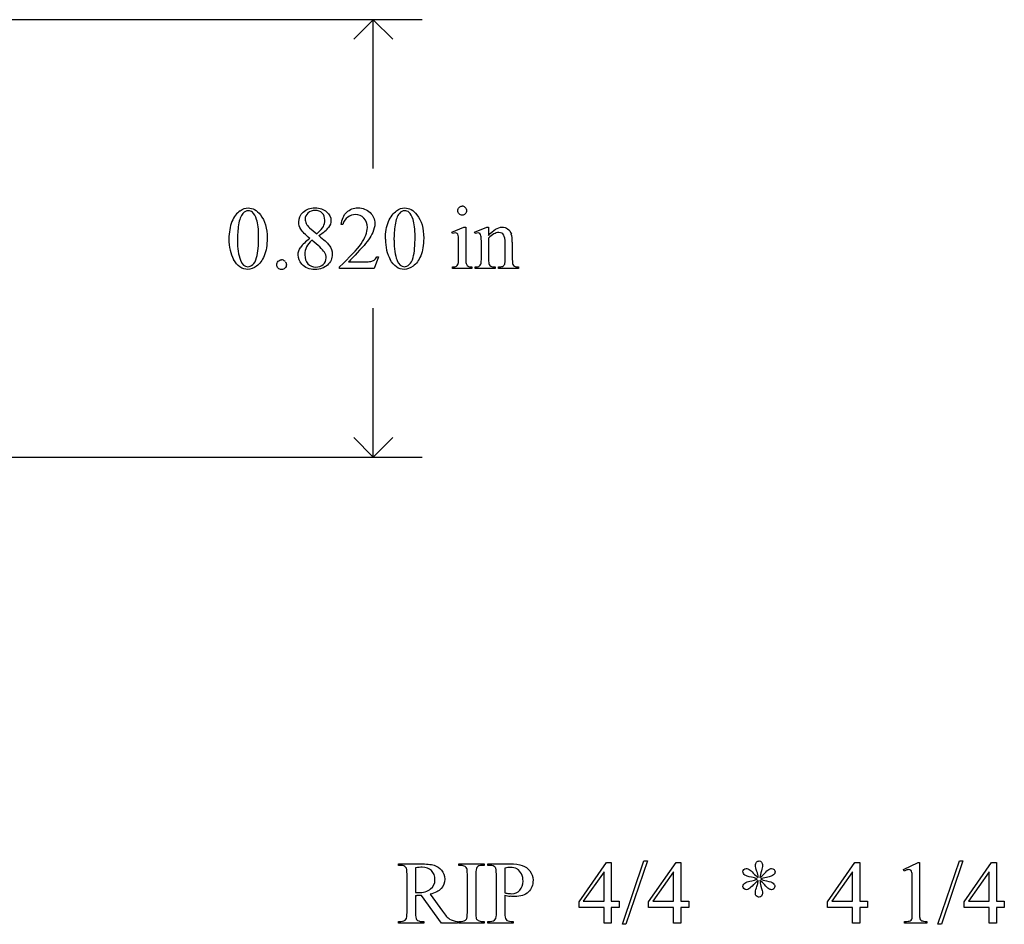
# Model space of a CAD drawing. Units: inches. Extents: x 0.21 to 9.22, y -2.42 to 4.38.
# Drawn here: x 5.81 to 7.66, y 2.12 to 3.82 of the extents above; entities that cross this region are included whole.
import ezdxf

# ---------------------------------------------------------------- set-up
doc = ezdxf.new("R2010")
doc.units = ezdxf.units.IN
doc.header["$MEASUREMENT"] = 0
doc.layers.add('MM423 v1_0', color=7, linetype='Continuous')

msp = doc.modelspace()

# ---------------------------------------------------------------- linework, layer by layer
at = {"layer": 'MM423 v1_0'}
for p, q in [((6.5657, 3.82), (4.98, 3.82)), ((6.474, 3.82), (6.4373, 3.7833)), ((6.474, 3.541), (6.474, 3.82)), ((6.5107, 3.7833), (6.474, 3.82)), ((6.3546, 3.4296), (6.368, 3.4184)), ((6.4167, 3.4357), (6.4137, 3.4357)), ((6.6216, 3.4218), (6.6442, 3.431)), ((6.6227, 3.4188), (6.6216, 3.4218)), ((6.6442, 3.431), (6.6478, 3.431)), ((6.6478, 3.431), (6.6478, 3.3706)), ((6.6642, 3.4218), (6.6869, 3.431)), ((6.6655, 3.4188), (6.6642, 3.4218)), ((6.6869, 3.431), (6.6904, 3.431)), ((6.6904, 3.431), (6.6904, 3.4151)), ((6.6342, 3.3706), (6.6342, 3.3996)), ((6.6904, 3.4102), (6.6904, 3.3706)), ((6.7214, 3.3706), (6.7214, 3.4014)), ((6.735, 3.4027), (6.735, 3.3706)), ((6.6769, 3.3706), (6.6769, 3.3985)), ((6.4279, 3.3661), (6.4569, 3.3661)), ((6.4838, 3.3751), (6.476, 3.3537)), ((6.4808, 3.3751), (6.4838, 3.3751)), ((6.4105, 3.3537), (6.4105, 3.3567)), ((6.476, 3.3537), (6.4105, 3.3537)), ((6.6227, 3.3537), (6.6227, 3.3566)), ((6.6592, 3.3537), (6.6227, 3.3537)), ((6.6592, 3.3566), (6.6592, 3.3537)), ((6.6655, 3.3566), (6.6671, 3.3566)), ((6.6655, 3.3537), (6.6655, 3.3566)), ((6.7026, 3.3537), (6.6655, 3.3537)), ((6.7026, 3.3566), (6.7026, 3.3537)), ((6.7093, 3.3537), (6.7093, 3.3566)), ((6.7093, 3.3566), (6.7109, 3.3566)), ((6.7464, 3.3537), (6.7093, 3.3537)), ((6.7464, 3.3566), (6.7464, 3.3537)), ((6.474, 3), (6.474, 3.279)), ((6.474, 3), (6.4373, 3.0367)), ((6.5107, 3.0367), (6.474, 3)), ((4.98, 3), (6.5657, 3)), ((6.5215, 2.2341), (6.5215, 2.2372)), ((6.5215, 2.2372), (6.562, 2.2372)), ((6.6347, 2.2341), (6.6347, 2.2372)), ((6.6347, 2.2372), (6.6823, 2.2372)), ((6.6823, 2.2372), (6.6823, 2.2341)), ((6.6892, 2.2341), (6.6892, 2.2372)), ((6.6892, 2.2372), (6.73, 2.2372)), ((6.8601, 2.1659), (6.9116, 2.2395)), ((6.9116, 2.2395), (6.9206, 2.2395)), ((6.9206, 2.2395), (6.9206, 2.167)), ((6.9416, 2.1238), (6.9818, 2.2426)), ((6.9884, 2.2426), (6.9482, 2.1238)), ((6.9818, 2.2426), (6.9884, 2.2426)), ((6.9906, 2.1659), (7.0421, 2.2395)), ((7.0421, 2.2395), (7.0512, 2.2395)), ((7.0512, 2.2395), (7.0512, 2.167)), ((7.3262, 2.1659), (7.3778, 2.2395)), ((7.3778, 2.2395), (7.3868, 2.2395)), ((7.3868, 2.2395), (7.3868, 2.167)), ((7.4691, 2.2263), (7.4962, 2.2395)), ((7.4962, 2.2395), (7.4989, 2.2395)), ((7.4989, 2.2395), (7.4989, 2.1456)), ((7.5336, 2.1238), (7.5739, 2.2426)), ((7.5804, 2.2426), (7.5402, 2.1238)), ((7.5739, 2.2426), (7.5804, 2.2426)), ((7.5826, 2.1659), (7.6342, 2.2395)), ((7.6342, 2.2395), (7.6432, 2.2395)), ((7.6432, 2.2395), (7.6432, 2.167)), ((6.5257, 2.2341), (6.5215, 2.2341)), ((6.5375, 2.1457), (6.5375, 2.2175)), ((6.5531, 2.2294), (6.5531, 2.1832)), ((6.6387, 2.2341), (6.6347, 2.2341)), ((6.6506, 2.1457), (6.6506, 2.2175)), ((6.6664, 2.2175), (6.6664, 2.1457)), ((6.6823, 2.2341), (6.6783, 2.2341)), ((6.6934, 2.2341), (6.6892, 2.2341)), ((6.7051, 2.1457), (6.7051, 2.2175)), ((6.7209, 2.229), (6.7209, 2.1828)), ((6.9071, 2.2222), (6.8681, 2.167)), ((6.9071, 2.167), (6.9071, 2.2222)), ((7.0376, 2.2222), (6.9986, 2.167)), ((7.0376, 2.167), (7.0376, 2.2222)), ((7.3733, 2.2222), (7.3343, 2.167)), ((7.3733, 2.167), (7.3733, 2.2222)), ((7.4704, 2.2237), (7.4691, 2.2263)), ((7.6297, 2.2222), (7.5907, 2.167)), ((7.6297, 2.167), (7.6297, 2.2222)), ((7.4854, 2.1456), (7.4854, 2.2056)), ((6.5808, 2.1801), (6.6038, 2.1483)), ((6.5531, 2.178), (6.5531, 2.1457)), ((6.6024, 2.1261), (6.5648, 2.178)), ((6.7209, 2.1781), (6.7209, 2.1457)), ((6.8601, 2.1554), (6.8601, 2.1659)), ((6.8681, 2.167), (6.9071, 2.167)), ((6.9206, 2.167), (6.9355, 2.167)), ((6.9355, 2.167), (6.9355, 2.1554)), ((6.9906, 2.1554), (6.9906, 2.1659)), ((6.9986, 2.167), (7.0376, 2.167)), ((7.0512, 2.167), (7.0661, 2.167)), ((7.0661, 2.167), (7.0661, 2.1554)), ((7.3262, 2.1554), (7.3262, 2.1659)), ((7.3343, 2.167), (7.3733, 2.167)), ((7.3868, 2.167), (7.4017, 2.167)), ((7.4017, 2.167), (7.4017, 2.1554)), ((7.5826, 2.1554), (7.5826, 2.1659)), ((7.5907, 2.167), (7.6297, 2.167)), ((7.6432, 2.167), (7.6581, 2.167)), ((7.6581, 2.167), (7.6581, 2.1554)), ((6.9071, 2.1554), (6.8601, 2.1554)), ((6.9071, 2.1261), (6.9071, 2.1554)), ((6.9206, 2.1554), (6.9206, 2.1261)), ((6.9355, 2.1554), (6.9206, 2.1554)), ((7.0376, 2.1554), (6.9906, 2.1554)), ((7.0376, 2.1261), (7.0376, 2.1554)), ((7.0661, 2.1554), (7.0512, 2.1554)), ((7.0512, 2.1554), (7.0512, 2.1261)), ((7.3733, 2.1554), (7.3262, 2.1554)), ((7.3733, 2.1261), (7.3733, 2.1554)), ((7.4017, 2.1554), (7.3868, 2.1554)), ((7.3868, 2.1554), (7.3868, 2.1261)), ((7.6297, 2.1554), (7.5826, 2.1554)), ((7.6297, 2.1261), (7.6297, 2.1554)), ((7.6432, 2.1554), (7.6432, 2.1261)), ((7.6581, 2.1554), (7.6432, 2.1554)), ((6.5215, 2.1261), (6.5215, 2.1291)), ((6.5215, 2.1291), (6.5257, 2.1291)), ((6.5691, 2.1261), (6.5215, 2.1261)), ((6.5648, 2.1291), (6.5691, 2.1291)), ((6.5691, 2.1291), (6.5691, 2.1261)), ((6.632, 2.1261), (6.6024, 2.1261)), ((6.632, 2.1291), (6.632, 2.1261)), ((6.6347, 2.1291), (6.6387, 2.1291)), ((6.6347, 2.1261), (6.6347, 2.1291)), ((6.6823, 2.1261), (6.6347, 2.1261)), ((6.6783, 2.1291), (6.6823, 2.1291)), ((6.6823, 2.1291), (6.6823, 2.1261)), ((6.6892, 2.1261), (6.6892, 2.1291)), ((6.6892, 2.1291), (6.6934, 2.1291)), ((6.7368, 2.1261), (6.6892, 2.1261)), ((6.7326, 2.1291), (6.7368, 2.1291)), ((6.7368, 2.1291), (6.7368, 2.1261)), ((6.9206, 2.1261), (6.9071, 2.1261)), ((7.0512, 2.1261), (7.0376, 2.1261)), ((7.3868, 2.1261), (7.3733, 2.1261)), ((7.4711, 2.1261), (7.4711, 2.1291)), ((7.5129, 2.1261), (7.4711, 2.1261)), ((7.5129, 2.1291), (7.5129, 2.1261)), ((7.6432, 2.1261), (7.6297, 2.1261)), ((6.9482, 2.1238), (6.9416, 2.1238)), ((7.5402, 2.1238), (7.5336, 2.1238))]:
    msp.add_line(p, q, dxfattribs=at)
for centre, major_axis, ratio, start_param, end_param in [((15.9583, -14.6542), (-9.7306, 18.1182), 0.040389, 0.004972, 0.032788), ((18.1944, -20.6565), (11.6658, -24.1174), 0.024304, 3.152032, 3.177444), ((4.8486, -1.949), (-1.6883, -5.4103), 0.044098, 3.078015, 3.12308), ((2.4853, -6.366), (4.1589, 9.8356), 0.026772, 6.272336, 6.294505), ((34.5785, -22.7094), (28.3596, -26.1664), 0.036034, 3.154722, 3.174828), ((-10.6781, -0.6599), (17.0703, 4.0972), 0.017883, 6.229909, 6.263433), ((86.5075, 18.5922), (79.9914, 15.2197), 0.046871, 3.125376, 3.132675), ((6.3358, 2.6933), (-0.2951, -0.7262), 0.058494, 3.056512, 3.122963), ((6.4713, 2.8335), (-0.2022, -0.586), 0.062262, 3.037476, 3.117743), ((-2.4261, -23.2421), (9.1556, 26.6643), 0.011806, 6.248815, 6.268656), ((105.7303, 75.5215), (99.5146, 72.1566), 0.021917, 3.125703, 3.139099), ((138.0085, 200.052), (-131.7693, -196.7018), 0.011646, 6.265802, 6.275065), ((28.5835, 8.1012), (22.2487, 4.719), 0.021011, 3.094192, 3.119583), ((14.3087, 1.0803), (7.9617, -2.309), 0.060068, 3.10158, 3.131329), ((106.024, 75.5215), (99.5146, 72.1567), 0.021917, 3.125703, 3.139099), ((138.3022, 200.052), (-131.7693, -196.7019), 0.011646, 6.265802, 6.275065), ((2.2637, 12.7), (3.9812, -9.3411), 0.034439, 0.010409, 0.044322), ((-25.3287, -65.0667), (31.6346, 68.4355), 0.010514, 6.279224, 6.288045), ((5.3803, 8.4706), (1.2515, -5.1107), 0.015015, 0.019236, 0.061241), ((5.7687, 4.9095), (0.8613, -1.5519), 0.057489, 0.000449, 0.042848), ((5.8597, -2.4184), (-0.7815, -4.6523), 0.05658, 3.122025, 3.151097), ((10.6037, -11.9485), (3.9341, -14.1795), 0.011269, 3.149934, 3.182189), ((3.2685, -1.7379), (-3.4335, -3.9694), 0.042702, 3.135905, 3.178513), ((0.647, -5.5086), (-6.0993, -7.7344), 0.043977, 3.119906, 3.148294), ((-92.1117, -2.4818), (99.308, 4.693), 0.019814, 0.000209, 0.005957), ((5.744, -0.3358), (-1.7382, -2.561), 0.038173, 3.105374, 3.138315), ((7.2257, -0.5299), (-0.2581, -2.7524), 0.010359, 3.03158, 3.111068), ((3.6101, 0.1693), (3.5933, 2.0313), 0.064093, 0.04312, 0.074159), ((9.8925, 0.5583), (2.7093, -1.6341), 0.110027, 3.089289, 3.119368), ((7.1843, 2.4799), (0.01, -0.2825), 0.033639, 0.122839, 0.242651), ((6.5216, 2.2689), (0.2183, -0.0861), 0.078793, 5.892305, 5.988962), ((6.5083, 2.2002), (0.0629, -0.0185), 0.199747, 5.562753, 5.621906), ((5.6705, 3.1229), (1.0895, -0.94), 0.1063, 6.090853, 6.125559), ((3.8514, 13.003), (2.6832, -10.8702), 0.011376, 0.010254, 0.046053), ((5.6653, 6.5524), (1.0371, -4.4196), 0.017074, 0.016479, 0.072633), ((11.7632, 8.1522), (-5.2068, -6.0205), 0.034221, 6.278172, 6.312772), ((17.6396, 10.5368), (11.0274, 8.3986), 0.036357, 3.154959, 3.179943), ((7.1296, 4.2917), (-0.4543, -2.1622), 0.081741, 6.257715, 6.300359), ((2.9909, 2.9553), (4.4912, -0.8239), 0.013919, 6.215398, 6.26522), ((8.672, 2.8757), (1.1717, 0.743), 0.063392, 3.126225, 3.179772)]:
    msp.add_ellipse(centre, major_axis=major_axis, ratio=ratio, start_param=start_param, end_param=end_param, dxfattribs=at)
for points in [[(6.2294, 3.4567), (6.2255, 3.4521), (6.2228, 3.445), (6.2214, 3.4353)], [(6.255, 3.4456), (6.2531, 3.4519), (6.2505, 3.4564), (6.2474, 3.459)], [(6.635, 3.4678), (6.6366, 3.4694), (6.6386, 3.4702), (6.641, 3.4702)], [(6.3484, 3.4377), (6.3499, 3.4348), (6.3519, 3.4321), (6.3546, 3.4296)], [(6.2214, 3.4353), (6.2199, 3.4256), (6.2192, 3.416), (6.2192, 3.4065)], [(6.3552, 3.4096), (6.3464, 3.4169), (6.3407, 3.4226), (6.3382, 3.427)], [(6.4731, 3.421), (6.469, 3.4122), (6.4625, 3.4028), (6.4534, 3.3929)], [(6.7261, 3.4279), (6.7291, 3.4258), (6.7314, 3.4225), (6.7332, 3.4178)], [(6.3825, 3.3838), (6.3787, 3.3896), (6.3708, 3.3972), (6.359, 3.4065)], [(6.3719, 3.4152), (6.3815, 3.4078), (6.3879, 3.4019), (6.391, 3.3977)], [(6.4105, 3.3567), (6.4298, 3.3743), (6.4433, 3.3887), (6.4512, 3.3998)], [(6.6342, 3.3996), (6.6342, 3.4077), (6.6339, 3.413), (6.6334, 3.4154)], [(6.6769, 3.3985), (6.6769, 3.4075), (6.6767, 3.413), (6.6762, 3.415)], [(6.7214, 3.4014), (6.7214, 3.4082), (6.7206, 3.4132), (6.7188, 3.4162)], [(6.4534, 3.3929), (6.4398, 3.3781), (6.4313, 3.3691), (6.4279, 3.3661)], [(6.2956, 3.367), (6.2973, 3.3687), (6.2995, 3.3696), (6.302, 3.3696)], [(6.4569, 3.3661), (6.4628, 3.3661), (6.467, 3.3663), (6.4694, 3.3667)], [(6.4694, 3.3667), (6.4717, 3.3671), (6.4739, 3.368), (6.4758, 3.3694)], [(6.4758, 3.3694), (6.4777, 3.3707), (6.4794, 3.3726), (6.4808, 3.3751)], [(6.5417, 3.3609), (6.5448, 3.3635), (6.5472, 3.3679), (6.5489, 3.3742)], [(6.6478, 3.3706), (6.6478, 3.3659), (6.6481, 3.3628), (6.6488, 3.3613)], [(6.6749, 3.3595), (6.6762, 3.3615), (6.6769, 3.3652), (6.6769, 3.3706)], [(6.6904, 3.3706), (6.6904, 3.3656), (6.6907, 3.3624), (6.6913, 3.3612)], [(6.7182, 3.3582), (6.7196, 3.3593), (6.7206, 3.3609), (6.7211, 3.3629)], [(6.7211, 3.3629), (6.7213, 3.3638), (6.7214, 3.3663), (6.7214, 3.3706)], [(6.735, 3.3706), (6.735, 3.3659), (6.7353, 3.3627), (6.7361, 3.361)], [(6.6227, 3.3566), (6.6264, 3.3566), (6.6288, 3.357), (6.6301, 3.3577)], [(6.6671, 3.3566), (6.6709, 3.3566), (6.6735, 3.3576), (6.6749, 3.3595)], [(6.7109, 3.3566), (6.7144, 3.3566), (6.7168, 3.3572), (6.7182, 3.3582)], [(6.7361, 3.361), (6.7367, 3.3596), (6.7377, 3.3585), (6.739, 3.3578)], [(6.739, 3.3578), (6.7404, 3.357), (6.7428, 3.3566), (6.7464, 3.3566)], [(6.73, 2.2372), (6.7399, 2.2372), (6.7477, 2.2361), (6.7535, 2.2341)], [(6.5352, 2.2305), (6.533, 2.2329), (6.5299, 2.2341), (6.5257, 2.2341)], [(6.5375, 2.2175), (6.5375, 2.2245), (6.5367, 2.2288), (6.5352, 2.2305)], [(6.6496, 2.2287), (6.649, 2.23), (6.6479, 2.2312), (6.6462, 2.2322)], [(6.6506, 2.2175), (6.6506, 2.2231), (6.6503, 2.2268), (6.6496, 2.2287)], [(6.6783, 2.2341), (6.6738, 2.2341), (6.6705, 2.2328), (6.6684, 2.2301)], [(6.7051, 2.2175), (6.7051, 2.2245), (6.7044, 2.2288), (6.7029, 2.2305)], [(7.1871, 2.2197), (7.1901, 2.2162), (7.1932, 2.2135), (7.1963, 2.2116)], [(7.2023, 2.2238), (7.2008, 2.2194), (7.2, 2.2153), (7.1996, 2.2116)], [(7.1996, 2.2116), (7.2026, 2.2135), (7.2053, 2.2158), (7.2077, 2.2186)], [(7.2077, 2.2186), (7.2115, 2.2229), (7.2142, 2.2256), (7.216, 2.2266)], [(7.1838, 2.212), (7.1771, 2.2134), (7.1729, 2.2147), (7.1714, 2.2159)], [(7.1744, 2.2028), (7.1759, 2.2035), (7.1792, 2.2044), (7.1845, 2.2055)], [(7.1878, 2.1986), (7.1838, 2.1941), (7.1808, 2.1913), (7.1788, 2.1901)], [(7.1845, 2.2055), (7.1879, 2.2062), (7.1912, 2.2072), (7.1944, 2.2086)], [(7.193, 2.1919), (7.1943, 2.1956), (7.195, 2.1981), (7.1954, 2.1995)], [(7.208, 2.1982), (7.2058, 2.2008), (7.203, 2.2034), (7.1996, 2.2057)], [(7.1996, 2.2057), (7.1997, 2.2026), (7.2004, 2.1992), (7.2015, 2.1955)], [(7.2117, 2.2118), (7.2075, 2.2108), (7.204, 2.2098), (7.2012, 2.2086)], [(7.2012, 2.2086), (7.204, 2.2071), (7.2075, 2.206), (7.2116, 2.2052)], [(6.5531, 2.1832), (6.5542, 2.1832), (6.5551, 2.1832), (6.5558, 2.1831)], [(6.5531, 2.1457), (6.5531, 2.1387), (6.5539, 2.1344), (6.5554, 2.1327)], [(6.6038, 2.1483), (6.609, 2.1409), (6.6135, 2.1361), (6.6173, 2.1337)], [(6.6487, 2.1331), (6.65, 2.1349), (6.6506, 2.1391), (6.6506, 2.1457)], [(6.6664, 2.1457), (6.6664, 2.1401), (6.6667, 2.1364), (6.6674, 2.1346)], [(6.7209, 2.1457), (6.7209, 2.1387), (6.7216, 2.1344), (6.7232, 2.1327)], [(7.4845, 2.1336), (7.4851, 2.135), (7.4854, 2.139), (7.4854, 2.1456)], [(7.4989, 2.1456), (7.4989, 2.1394), (7.4991, 2.1355), (7.4997, 2.134)], [(6.5257, 2.1291), (6.5304, 2.1291), (6.5337, 2.1306), (6.5358, 2.1337)], [(6.6387, 2.1291), (6.6433, 2.1291), (6.6466, 2.1304), (6.6487, 2.1331)], [(6.6674, 2.1346), (6.668, 2.1332), (6.6691, 2.132), (6.6709, 2.1311)], [(6.6934, 2.1291), (6.6981, 2.1291), (6.7015, 2.1306), (6.7035, 2.1337)], [(6.7232, 2.1327), (6.7252, 2.1303), (6.7284, 2.1291), (6.7326, 2.1291)], [(7.4813, 2.1304), (7.4828, 2.1312), (7.4839, 2.1323), (7.4845, 2.1336)], [(7.5029, 2.1305), (7.5045, 2.1297), (7.5079, 2.1292), (7.5129, 2.1291)]]:
    msp.add_open_spline(points, degree=3, dxfattribs=at)
for points, knots in [([(6.2241, 3.4618), (6.2291, 3.4653), (6.2341, 3.4671), (6.2394, 3.4671), (6.2479, 3.4671), (6.2556, 3.4627), (6.2623, 3.4541)], [2, 2, 2, 2, 3, 3, 3, 4, 4, 4, 4]), ([(6.2474, 3.459), (6.2452, 3.4608), (6.2425, 3.4617), (6.2393, 3.4617), (6.2356, 3.4617), (6.2323, 3.46), (6.2294, 3.4567)], [7, 7, 7, 7, 8, 8, 8, 9, 9, 9, 9]), ([(6.3382, 3.427), (6.3356, 3.4314), (6.3344, 3.4359), (6.3344, 3.4406), (6.3344, 3.4478), (6.3371, 3.454), (6.3483, 3.4645), (6.3557, 3.4671), (6.3649, 3.4671), (6.3739, 3.4671), (6.3811, 3.4647), (6.392, 3.4549), (6.3947, 3.4494), (6.3947, 3.4432), (6.3947, 3.439), (6.3933, 3.4348), (6.3903, 3.4305)], [1, 1, 1, 1, 2, 2, 2, 3, 3, 4, 4, 4, 5, 5, 6, 6, 6, 7, 7, 7, 7]), ([(6.3783, 3.4575), (6.375, 3.4607), (6.3707, 3.4623), (6.3595, 3.4623), (6.355, 3.4607), (6.348, 3.4543), (6.3462, 3.4505), (6.3462, 3.4462), (6.3462, 3.4434), (6.347, 3.4405), (6.3484, 3.4377)], [3, 3, 3, 3, 4, 4, 5, 5, 6, 6, 6, 7, 7, 7, 7]), ([(6.368, 3.4184), (6.3746, 3.4243), (6.3787, 3.429), (6.3822, 3.4358), (6.3831, 3.4397), (6.3831, 3.444), (6.3831, 3.4497), (6.3815, 3.4542), (6.3783, 3.4575)], [0, 0, 0, 0, 1, 1, 2, 2, 2, 3, 3, 3, 3]), ([(6.4137, 3.4357), (6.415, 3.4458), (6.4185, 3.4536), (6.4299, 3.4644), (6.4369, 3.4671), (6.4454, 3.4671), (6.4544, 3.4671), (6.4619, 3.4642), (6.468, 3.4584)], [7, 7, 7, 7, 8, 8, 9, 9, 9, 10, 10, 10, 10]), ([(6.468, 3.4584), (6.474, 3.4526), (6.477, 3.4458), (6.477, 3.4379), (6.477, 3.4323), (6.4757, 3.4267), (6.4731, 3.421)], [10, 10, 10, 10, 11, 11, 11, 12, 12, 12, 12]), ([(6.4968, 3.4086), (6.4968, 3.4213), (6.4988, 3.4322), (6.5064, 3.4505), (6.5115, 3.4573), (6.5178, 3.4618)], [0, 0, 0, 0, 1, 1, 2, 2, 2, 2]), ([(6.5178, 3.4618), (6.5227, 3.4653), (6.5278, 3.4671), (6.5331, 3.4671), (6.5416, 3.4671), (6.5492, 3.4627), (6.556, 3.4541)], [2, 2, 2, 2, 3, 3, 3, 4, 4, 4, 4]), ([(6.5411, 3.459), (6.5388, 3.4608), (6.5361, 3.4617), (6.533, 3.4617), (6.5293, 3.4617), (6.526, 3.46), (6.5231, 3.4567)], [7, 7, 7, 7, 8, 8, 8, 9, 9, 9, 9]), ([(6.6351, 3.456), (6.6334, 3.4577), (6.6326, 3.4596), (6.6326, 3.4619), (6.6326, 3.4642), (6.6334, 3.4662), (6.635, 3.4678)], [5, 5, 5, 5, 6, 6, 6, 7, 7, 7, 7]), ([(6.6468, 3.456), (6.6452, 3.4544), (6.6433, 3.4536), (6.6387, 3.4536), (6.6367, 3.4544), (6.6351, 3.456)], [3, 3, 3, 3, 4, 4, 5, 5, 5, 5]), ([(6.6468, 3.4678), (6.6484, 3.4662), (6.6492, 3.4642), (6.6492, 3.4619), (6.6492, 3.4596), (6.6484, 3.4577), (6.6468, 3.456)], [1, 1, 1, 1, 2, 2, 2, 3, 3, 3, 3]), ([(6.2552, 3.3742), (6.2577, 3.3836), (6.259, 3.3968), (6.259, 3.4139), (6.259, 3.4266), (6.2577, 3.4372), (6.255, 3.4456)], [4, 4, 4, 4, 5, 5, 5, 6, 6, 6, 6]), ([(6.2623, 3.4541), (6.2708, 3.4433), (6.275, 3.4287), (6.275, 3.4103), (6.275, 3.3974), (6.2732, 3.3865), (6.2695, 3.3774)], [4, 4, 4, 4, 5, 5, 5, 6, 6, 6, 6]), ([(6.4512, 3.3998), (6.4591, 3.411), (6.463, 3.4211), (6.463, 3.4304), (6.463, 3.4374), (6.4608, 3.4432), (6.4565, 3.4477), (6.4522, 3.4523), (6.447, 3.4545), (6.441, 3.4545), (6.4356, 3.4545), (6.4307, 3.453), (6.422, 3.4466), (6.4188, 3.4419), (6.4167, 3.4357)], [1, 1, 1, 1, 2, 2, 2, 3, 3, 3, 4, 4, 4, 5, 5, 6, 6, 6, 6]), ([(6.5489, 3.3742), (6.5514, 3.3836), (6.5526, 3.3968), (6.5526, 3.4139), (6.5526, 3.4266), (6.5513, 3.4372), (6.5487, 3.4456)], [4, 4, 4, 4, 5, 5, 5, 6, 6, 6, 6]), ([(6.556, 3.4541), (6.5645, 3.4433), (6.5687, 3.4287), (6.5687, 3.4103), (6.5687, 3.3974), (6.5668, 3.3865), (6.5631, 3.3774)], [4, 4, 4, 4, 5, 5, 5, 6, 6, 6, 6]), ([(6.6316, 3.419), (6.6308, 3.4197), (6.6297, 3.4201), (6.6283, 3.4201), (6.6267, 3.4201), (6.6249, 3.4196), (6.6227, 3.4188)], [12, 12, 12, 12, 13, 13, 13, 14, 14, 14, 14]), ([(6.6744, 3.419), (6.6735, 3.4197), (6.6724, 3.4201), (6.671, 3.4201), (6.6694, 3.4201), (6.6676, 3.4196), (6.6655, 3.4188)], [32, 32, 32, 32, 33, 33, 33, 34, 34, 34, 34]), ([(6.6904, 3.4151), (6.6992, 3.4257), (6.7076, 3.431), (6.7155, 3.431), (6.7196, 3.431), (6.7232, 3.4299), (6.7261, 3.4279)], [0, 0, 0, 0, 1, 1, 1, 2, 2, 2, 2]), ([(6.7188, 3.4162), (6.717, 3.4193), (6.714, 3.4209), (6.7098, 3.4209), (6.7033, 3.4209), (6.6968, 3.4173), (6.6904, 3.4102)], [17, 17, 17, 17, 18, 18, 18, 19, 19, 19, 19]), ([(6.3402, 3.3616), (6.3355, 3.3669), (6.3331, 3.3727), (6.3331, 3.379), (6.3331, 3.3839), (6.3348, 3.3888), (6.3381, 3.3936)], [13, 13, 13, 13, 14, 14, 14, 15, 15, 15, 15]), ([(6.3489, 3.394), (6.3468, 3.3895), (6.3457, 3.3847), (6.3457, 3.3794), (6.3457, 3.3724), (6.3476, 3.3667), (6.3514, 3.3625)], [1, 1, 1, 1, 2, 2, 2, 3, 3, 3, 3]), ([(6.3803, 3.3611), (6.3839, 3.3645), (6.3856, 3.3685), (6.3856, 3.3733), (6.3856, 3.3772), (6.3846, 3.3807), (6.3825, 3.3838)], [5, 5, 5, 5, 6, 6, 6, 7, 7, 7, 7]), ([(6.391, 3.3977), (6.3951, 3.3921), (6.3972, 3.3862), (6.3972, 3.3801), (6.3972, 3.3723), (6.3942, 3.3656), (6.3883, 3.36)], [9, 9, 9, 9, 10, 10, 10, 11, 11, 11, 11]), ([(6.2695, 3.3774), (6.2657, 3.3684), (6.261, 3.3619), (6.2495, 3.3537), (6.2439, 3.3517), (6.2386, 3.3517), (6.228, 3.3517), (6.2191, 3.358), (6.2121, 3.3705)], [6, 6, 6, 6, 7, 7, 8, 8, 8, 9, 9, 9, 9]), ([(6.2249, 3.3691), (6.228, 3.3609), (6.2326, 3.3569), (6.2388, 3.3569), (6.2418, 3.3569), (6.2448, 3.3582), (6.248, 3.3609)], [1, 1, 1, 1, 2, 2, 2, 3, 3, 3, 3]), ([(6.3084, 3.354), (6.3066, 3.3523), (6.3045, 3.3514), (6.2995, 3.3514), (6.2973, 3.3523), (6.2956, 3.354), (6.2938, 3.3558), (6.2929, 3.358), (6.2929, 3.3605), (6.2929, 3.363), (6.2938, 3.3652), (6.2956, 3.367)], [3, 3, 3, 3, 4, 4, 5, 5, 5, 6, 6, 6, 7, 7, 7, 7]), ([(6.3085, 3.3669), (6.3102, 3.3651), (6.3111, 3.363), (6.3111, 3.358), (6.3102, 3.3558), (6.3084, 3.354)], [1, 1, 1, 1, 2, 2, 3, 3, 3, 3]), ([(6.3514, 3.3625), (6.3553, 3.3583), (6.3602, 3.3561), (6.3661, 3.3561), (6.372, 3.3561), (6.3768, 3.3578), (6.3803, 3.3611)], [3, 3, 3, 3, 4, 4, 4, 5, 5, 5, 5]), ([(6.5631, 3.3774), (6.5594, 3.3684), (6.5547, 3.3619), (6.5432, 3.3537), (6.5376, 3.3517), (6.5322, 3.3517), (6.5216, 3.3517), (6.5128, 3.358), (6.5058, 3.3705)], [6, 6, 6, 6, 7, 7, 8, 8, 8, 9, 9, 9, 9]), ([(6.5186, 3.3691), (6.5217, 3.3609), (6.5263, 3.3569), (6.5325, 3.3569), (6.5354, 3.3569), (6.5385, 3.3582), (6.5417, 3.3609)], [1, 1, 1, 1, 2, 2, 2, 3, 3, 3, 3]), ([(6.3883, 3.36), (6.3823, 3.3545), (6.3745, 3.3517), (6.3648, 3.3517), (6.3543, 3.3517), (6.3461, 3.355), (6.3402, 3.3616)], [11, 11, 11, 11, 12, 12, 12, 13, 13, 13, 13]), ([(6.6488, 3.3613), (6.6495, 3.3597), (6.6505, 3.3585), (6.6532, 3.357), (6.6556, 3.3566), (6.6592, 3.3566)], [1, 1, 1, 1, 2, 2, 3, 3, 3, 3]), ([(6.6913, 3.3612), (6.6921, 3.3596), (6.6931, 3.3585), (6.6958, 3.357), (6.6985, 3.3566), (6.7026, 3.3566)], [21, 21, 21, 21, 22, 22, 23, 23, 23, 23]), ([(6.562, 2.2372), (6.5738, 2.2372), (6.5825, 2.2363), (6.5937, 2.2329), (6.5984, 2.2297), (6.6023, 2.2251)], [19, 19, 19, 19, 20, 20, 21, 21, 21, 21]), ([(7.194, 2.2228), (7.1921, 2.2282), (7.1912, 2.2319), (7.1912, 2.2339), (7.1912, 2.2367), (7.1919, 2.2389), (7.1932, 2.2404)], [1, 1, 1, 1, 2, 2, 2, 3, 3, 3, 3]), ([(7.1932, 2.2404), (7.1945, 2.2418), (7.1962, 2.2426), (7.1982, 2.2426), (7.1999, 2.2426), (7.2013, 2.2418), (7.2026, 2.2404)], [3, 3, 3, 3, 4, 4, 4, 5, 5, 5, 5]), ([(7.2026, 2.2404), (7.2038, 2.2389), (7.2045, 2.2368), (7.2045, 2.2341), (7.2045, 2.2316), (7.2037, 2.2282), (7.2023, 2.2238)], [5, 5, 5, 5, 6, 6, 6, 7, 7, 7, 7]), ([(6.5832, 2.2244), (6.5789, 2.2288), (6.5731, 2.2309), (6.566, 2.2309), (6.5628, 2.2309), (6.5585, 2.2304), (6.5531, 2.2294)], [5, 5, 5, 5, 6, 6, 6, 7, 7, 7, 7]), ([(6.6023, 2.2251), (6.6062, 2.2205), (6.6082, 2.215), (6.6082, 2.2086), (6.6082, 2.2017), (6.606, 2.1958), (6.5971, 2.1858), (6.5902, 2.1822), (6.5808, 2.1801)], [21, 21, 21, 21, 22, 22, 22, 23, 23, 24, 24, 24, 24]), ([(6.5817, 2.19), (6.5871, 2.1946), (6.5898, 2.2004), (6.5898, 2.2075), (6.5898, 2.2144), (6.5876, 2.2201), (6.5832, 2.2244)], [3, 3, 3, 3, 4, 4, 4, 5, 5, 5, 5]), ([(6.7439, 2.2275), (6.7403, 2.2295), (6.7362, 2.2305), (6.7316, 2.2305), (6.7288, 2.2305), (6.7252, 2.23), (6.7209, 2.229)], [6, 6, 6, 6, 7, 7, 7, 8, 8, 8, 8]), ([(6.749, 2.1877), (6.7531, 2.1921), (6.7552, 2.1978), (6.7552, 2.2048), (6.7552, 2.2096), (6.7542, 2.2141), (6.7522, 2.2182)], [3, 3, 3, 3, 4, 4, 4, 5, 5, 5, 5]), ([(6.7535, 2.2341), (6.7592, 2.2321), (6.764, 2.2286), (6.7719, 2.2189), (6.7739, 2.2131), (6.7739, 2.2064), (6.7739, 2.1974), (6.7709, 2.19), (6.7649, 2.1843)], [16, 16, 16, 16, 17, 17, 18, 18, 18, 19, 19, 19, 19]), ([(7.1714, 2.2159), (7.1689, 2.2177), (7.1677, 2.2199), (7.1677, 2.2224), (7.1677, 2.2239), (7.1683, 2.2253), (7.1695, 2.2265)], [44, 44, 44, 44, 45, 45, 45, 46, 46, 46, 46]), ([(7.1695, 2.2265), (7.1707, 2.2277), (7.1722, 2.2283), (7.1738, 2.2283), (7.1756, 2.2283), (7.1775, 2.2277), (7.1816, 2.2255), (7.1841, 2.2231), (7.1871, 2.2197)], [46, 46, 46, 46, 47, 47, 47, 48, 48, 49, 49, 49, 49]), ([(7.216, 2.2266), (7.2178, 2.2276), (7.2197, 2.2282), (7.2215, 2.2282), (7.2233, 2.2282), (7.2248, 2.2275), (7.2273, 2.2251), (7.2279, 2.2236), (7.2279, 2.2219), (7.2279, 2.2199), (7.227, 2.2181), (7.2234, 2.2149), (7.2189, 2.2134), (7.2117, 2.2118)], [10, 10, 10, 10, 11, 11, 11, 12, 12, 13, 13, 13, 14, 14, 15, 15, 15, 15]), ([(7.4825, 2.225), (7.4814, 2.2259), (7.4802, 2.2263), (7.4788, 2.2263), (7.4768, 2.2263), (7.474, 2.2254), (7.4704, 2.2237)], [12, 12, 12, 12, 13, 13, 13, 14, 14, 14, 14]), ([(7.1788, 2.1901), (7.1774, 2.1892), (7.1759, 2.1887), (7.1744, 2.1887), (7.1725, 2.1887), (7.171, 2.1894), (7.1683, 2.1919), (7.1677, 2.1933), (7.1677, 2.1948), (7.1677, 2.1962), (7.1682, 2.1976), (7.1705, 2.2006), (7.1722, 2.2019), (7.1744, 2.2028)], [35, 35, 35, 35, 36, 36, 36, 37, 37, 38, 38, 38, 39, 39, 40, 40, 40, 40]), ([(7.2116, 2.2052), (7.2182, 2.204), (7.2225, 2.2025), (7.2246, 2.2007), (7.2266, 2.1989), (7.2277, 2.1969), (7.2277, 2.1948), (7.2277, 2.1932), (7.227, 2.1918), (7.2258, 2.1905)], [17, 17, 17, 17, 18, 18, 18, 19, 19, 19, 20, 20, 20, 20]), ([(6.5558, 2.1831), (6.5566, 2.1831), (6.5572, 2.1831), (6.5577, 2.1831), (6.5683, 2.1831), (6.5763, 2.1854), (6.5817, 2.19)], [1, 1, 1, 1, 2, 2, 2, 3, 3, 3, 3]), ([(6.7286, 2.1815), (6.7308, 2.1813), (6.7327, 2.1811), (6.7343, 2.1811), (6.74, 2.1811), (6.7449, 2.1833), (6.749, 2.1877)], [1, 1, 1, 1, 2, 2, 2, 3, 3, 3, 3]), ([(6.7649, 2.1843), (6.7589, 2.1786), (6.7505, 2.1758), (6.7395, 2.1758), (6.7369, 2.1758), (6.734, 2.176), (6.7309, 2.1764)], [19, 19, 19, 19, 20, 20, 20, 21, 21, 21, 21]), ([(7.1928, 2.1769), (7.1917, 2.1781), (7.1911, 2.1799), (7.1911, 2.1824), (7.1911, 2.1851), (7.1917, 2.1882), (7.193, 2.1919)], [29, 29, 29, 29, 30, 30, 30, 31, 31, 31, 31]), ([(7.2015, 2.1955), (7.2035, 2.1891), (7.2045, 2.1847), (7.2045, 2.1824), (7.2045, 2.1802), (7.2038, 2.1783), (7.2025, 2.1768)], [25, 25, 25, 25, 26, 26, 26, 27, 27, 27, 27]), ([(7.2258, 2.1905), (7.2246, 2.1893), (7.2232, 2.1887), (7.2215, 2.1887), (7.2199, 2.1887), (7.2181, 2.1893), (7.2141, 2.1916), (7.2114, 2.1942), (7.208, 2.1982)], [20, 20, 20, 20, 21, 21, 21, 22, 22, 23, 23, 23, 23]), ([(6.5648, 2.178), (6.562, 2.1779), (6.5597, 2.1778), (6.558, 2.1778), (6.5572, 2.1778), (6.5565, 2.1779), (6.5557, 2.1779)], [0, 0, 0, 0, 1, 1, 1, 2, 2, 2, 2]), ([(7.2025, 2.1768), (7.2012, 2.1753), (7.1998, 2.1746), (7.1983, 2.1746), (7.1963, 2.1746), (7.1945, 2.1754), (7.1928, 2.1769)], [27, 27, 27, 27, 28, 28, 28, 29, 29, 29, 29])]:
    msp.add_open_spline(points, degree=3, knots=knots, dxfattribs=at)

doc.saveas('drawing.dxf')
